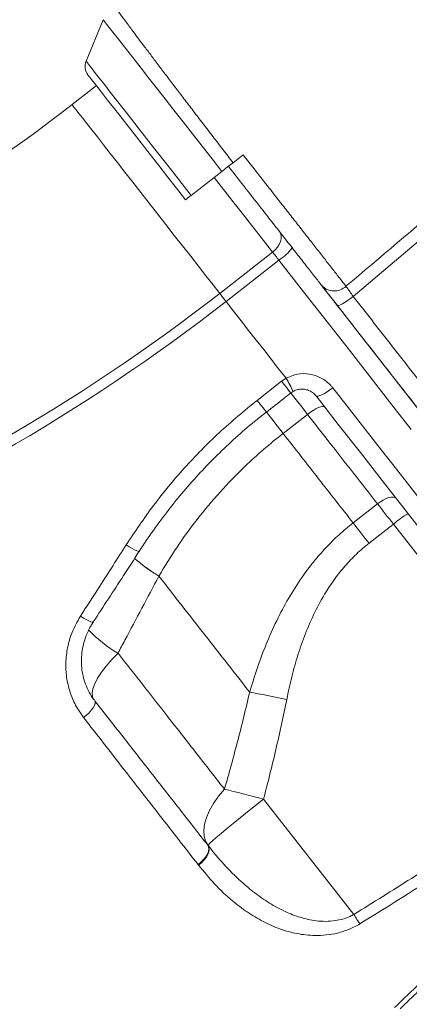
# Model space of a CAD drawing. Units: millimetres. Extents: x -9387 to 18930, y -1020 to 9347.
# Drawn here: x 11601 to 11708, y 6145 to 6417 of the extents above; entities that cross this region are included whole.
import ezdxf

# ---------------------------------------------------------------- set-up
doc = ezdxf.new("R2010")
doc.units = ezdxf.units.MM

msp = doc.modelspace()

# ---------------------------------------------------------------- linework, layer by layer
at = {"color": 7, "linetype": 'Continuous', "lineweight": 15}
for p, q in [((11623.64, 6417.13), (11618.9, 6405.67)), ((11621.75, 6398.9), (11615.04, 6393.66)), ((11659.47, 6377.6), (11662.27, 6379.79)), ((11647.89, 6368.56), (11656.39, 6375.2)), ((11655.79, 6341.5), (11670.39, 6352.89)), ((11672.14, 6350.65), (11657.55, 6339.25)), ((11666.14, 6311.93), (11672.89, 6317.2)), ((11672.89, 6317.2), (11674.13, 6318.03)), ((11673.29, 6302.8), (11680.03, 6308.06)), ((11699.36, 6283.32), (11692.62, 6278.06)), ((11697.01, 6272.44), (11703.75, 6277.71)), ((11703.75, 6277.71), (11754.71, 6212.49)), ((11639.01, 6263.35), (11639.01, 6263.35)), ((11692.83, 6169.86), (11667.92, 6201.74)), ((11652.49, 6189.01), (11652.59, 6188.88)), ((11649.93, 6183.5), (11649.82, 6183.63)), ((11649.93, 6183.49), (11649.93, 6183.5))]:
    msp.add_line(p, q, dxfattribs=at)
at = {"color": 7, "linetype": 'Continuous', "lineweight": 15, "flags": 128}
for points in [[(12078.09, 6667.55), (12010.64, 6610.34), (11875.76, 6495.93), (11692.66, 6340.64)], [(11619.42, 6401.89), (11619.53, 6401.74), (11619.88, 6401.3), (11620.45, 6400.57), (11621.24, 6399.56), (11622.25, 6398.27), (11623.46, 6396.72), (11624.86, 6394.92), (11626.46, 6392.88), (11628.22, 6390.63), (11630.13, 6388.17), (11632.19, 6385.55), (11634.36, 6382.76), (11636.64, 6379.84), (11639, 6376.82), (11641.43, 6373.72), (11643.89, 6370.56), (11646.38, 6367.38)], [(11656.39, 6375.2), (11656.75, 6375.48), (11657.12, 6375.77), (11657.49, 6376.06), (11657.88, 6376.36), (11658.27, 6376.67), (11658.66, 6376.98), (11659.06, 6377.29), (11659.47, 6377.6)], [(11646.38, 6367.38), (11646.39, 6367.38), (11646.61, 6367.56), (11647.13, 6367.97), (11647.89, 6368.56)], [(11672.31, 6358.55), (11672.63, 6357.99), (11672.78, 6357.33), (11672.77, 6356.6), (11672.58, 6355.83), (11672.23, 6355.04), (11671.74, 6354.27), (11671.12, 6353.55), (11670.39, 6352.89)], [(11672.14, 6350.65), (11671.9, 6350.96), (11671.66, 6351.26), (11671.43, 6351.56), (11671.2, 6351.85), (11670.99, 6352.13), (11670.78, 6352.4), (11670.57, 6352.65), (11670.39, 6352.89)], [(11684.2, 6343.33), (11687.93, 6338.56), (11693.94, 6330.87), (11699.91, 6323.23), (11705.83, 6315.65), (11711.7, 6308.14)], [(11657.55, 6339.25), (11657.31, 6339.56), (11657.07, 6339.86), (11656.84, 6340.16), (11656.61, 6340.45), (11656.39, 6340.73), (11656.18, 6341), (11655.98, 6341.25), (11655.79, 6341.5)], [(11688.23, 6338.17), (11688.4, 6338.11), (11688.72, 6338.17), (11689.17, 6338.35), (11689.73, 6338.64), (11690.39, 6339.03), (11691.11, 6339.51), (11691.88, 6340.05), (11692.66, 6340.64)], [(11657.55, 6339.25), (11659.63, 6336.58), (11661.71, 6333.92), (11663.79, 6331.26), (11665.87, 6328.6), (11667.94, 6325.95), (11670.01, 6323.31), (11672.07, 6320.66), (11674.13, 6318.03)], [(11686.99, 6315.4), (11686.21, 6314.82), (11685.43, 6314.29), (11684.69, 6313.84), (11684.01, 6313.47), (11683.42, 6313.22), (11682.94, 6313.08), (11682.59, 6313.06), (11682.39, 6313.17)], [(11750.67, 6225.77), (11745.59, 6232.28), (11740.37, 6238.96), (11735.02, 6245.8), (11729.56, 6252.8), (11723.97, 6259.94), (11718.29, 6267.22), (11712.5, 6274.62), (11706.63, 6282.14), (11700.67, 6289.77), (11694.64, 6297.49), (11688.54, 6305.29), (11682.39, 6313.17)], [(11686.99, 6315.4), (11693.25, 6307.38), (11699.46, 6299.44), (11705.6, 6291.58), (11711.66, 6283.82), (11717.64, 6276.17), (11723.53, 6268.63), (11729.32, 6261.22), (11735, 6253.95), (11740.56, 6246.83), (11746, 6239.87), (11751.32, 6233.07), (11756.49, 6226.44)], [(11684.77, 6310.12), (11684.54, 6310.26), (11684.17, 6310.27), (11683.66, 6310.17), (11683.05, 6309.94), (11682.36, 6309.6), (11681.6, 6309.16), (11680.82, 6308.64), (11680.03, 6308.06)], [(11704.51, 6284.86), (11704.2, 6285.1), (11703.75, 6285.21), (11703.17, 6285.2), (11702.5, 6285.05), (11701.75, 6284.77), (11700.96, 6284.38), (11700.15, 6283.89), (11699.36, 6283.32)], [(11699.36, 6283.32), (11699.89, 6282.65), (11700.42, 6281.97), (11700.96, 6281.27), (11701.51, 6280.57), (11702.06, 6279.86), (11702.62, 6279.15), (11703.18, 6278.43), (11703.75, 6277.71)], [(11692.62, 6278.06), (11693.15, 6277.38), (11693.68, 6276.7), (11694.22, 6276.01), (11694.77, 6275.31), (11695.33, 6274.6), (11695.88, 6273.88), (11696.45, 6273.16), (11697.01, 6272.44)], [(11627.73, 6242.08), (11625.99, 6240.27), (11624.45, 6238.49), (11623.14, 6236.77), (11622.08, 6235.13), (11621.29, 6233.61), (11620.79, 6232.24), (11620.58, 6231.04), (11620.67, 6230.03), (11621.06, 6229.24)], [(11621.32, 6228.9), (11621.46, 6228.56), (11621.42, 6228.11), (11621.22, 6227.57), (11620.85, 6226.95), (11620.35, 6226.28), (11619.72, 6225.6), (11619, 6224.93), (11618.2, 6224.29)], [(11664.08, 6231.26), (11665.24, 6231.05), (11666.45, 6230.82), (11667.69, 6230.59), (11668.97, 6230.34), (11670.28, 6230.09), (11671.6, 6229.83), (11672.95, 6229.56), (11674.3, 6229.29)], [(11657.11, 6204.47), (11655.5, 6202.51), (11654.12, 6200.52), (11653.01, 6198.54), (11652.18, 6196.61), (11651.64, 6194.77), (11651.41, 6193.04), (11651.5, 6191.47), (11651.89, 6190.07), (11652.59, 6188.88)], [(11657.11, 6204.47), (11658.32, 6204.17), (11659.58, 6203.86), (11660.89, 6203.54), (11662.25, 6203.19), (11663.63, 6202.84), (11665.05, 6202.48), (11666.48, 6202.11), (11667.92, 6201.74)], [(11652.59, 6188.88), (11652.69, 6189.08), (11653.11, 6189.53), (11653.84, 6190.22), (11654.86, 6191.13), (11656.16, 6192.25), (11657.71, 6193.54), (11659.47, 6195), (11661.42, 6196.58), (11663.5, 6198.25), (11665.68, 6199.98), (11667.92, 6201.74)], [(11652.49, 6189.01), (11652.74, 6188.52), (11652.8, 6187.92), (11652.69, 6187.24), (11652.4, 6186.5), (11651.95, 6185.74), (11651.35, 6184.99), (11650.63, 6184.27), (11649.82, 6183.63)], [(11652.59, 6188.88), (11652.84, 6188.39), (11652.91, 6187.79), (11652.79, 6187.11), (11652.5, 6186.37), (11652.05, 6185.61), (11651.45, 6184.85), (11650.73, 6184.14), (11649.93, 6183.49)], [(11652.59, 6188.88), (11652.84, 6188.39), (11652.9, 6187.79), (11652.79, 6187.11), (11652.5, 6186.37), (11652.05, 6185.61), (11651.45, 6184.85), (11650.73, 6184.14), (11649.93, 6183.5)], [(11692.83, 6169.86), (11693.05, 6169.5), (11693.27, 6169.14), (11693.48, 6168.79), (11693.69, 6168.44), (11693.89, 6168.11), (11694.08, 6167.79), (11694.26, 6167.49), (11694.44, 6167.21)]]:
    msp.add_lwpolyline(points, dxfattribs=at)
at = {"color": 8, "linetype": 'Continuous', "lineweight": 15, "flags": 128}
for points in [[(11623.64, 6417.13), (11623.72, 6417.01), (11624.04, 6416.61), (11624.57, 6415.93), (11625.33, 6414.96), (11626.3, 6413.71), (11627.48, 6412.2), (11628.86, 6410.44), (11630.43, 6408.43), (11632.18, 6406.19), (11634.1, 6403.74), (11636.17, 6401.09), (11638.38, 6398.26), (11640.71, 6395.27), (11643.16, 6392.14), (11645.69, 6388.9), (11648.3, 6385.56), (11650.97, 6382.14), (11653.67, 6378.68), (11656.39, 6375.2)], [(11618.9, 6405.67), (11618.99, 6405.56), (11619.3, 6405.16), (11619.83, 6404.48), (11620.58, 6403.53), (11621.53, 6402.3), (11622.69, 6400.82), (11624.05, 6399.08), (11625.58, 6397.12), (11627.29, 6394.93), (11629.16, 6392.54), (11631.18, 6389.96), (11633.32, 6387.22), (11635.57, 6384.33), (11637.92, 6381.33), (11640.34, 6378.22), (11642.83, 6375.04), (11645.35, 6371.82), (11647.89, 6368.56)], [(11615.04, 6393.66), (11615.05, 6393.65), (11615.19, 6393.46), (11615.56, 6392.99), (11616.14, 6392.25), (11616.93, 6391.23), (11617.93, 6389.96), (11619.12, 6388.44), (11620.49, 6386.68), (11622.03, 6384.71), (11623.73, 6382.53), (11625.58, 6380.17), (11627.55, 6377.65), (11629.62, 6374.99), (11631.79, 6372.22), (11634.03, 6369.36), (11636.31, 6366.43), (11638.63, 6363.46), (11640.96, 6360.49), (11643.27, 6357.52), (11645.56, 6354.6), (11647.79, 6351.75), (11649.94, 6348.98), (11652.01, 6346.34), (11653.97, 6343.84), (11655.79, 6341.5)], [(11670.39, 6352.89), (11668.56, 6355.24), (11666.6, 6357.74), (11664.54, 6360.38), (11662.38, 6363.15), (11660.15, 6366), (11657.86, 6368.92), (11655.55, 6371.89), (11654.26, 6373.54)], [(11708.66, 6303.91), (11702.69, 6311.55), (11696.66, 6319.26), (11690.59, 6327.04), (11684.47, 6334.87), (11678.32, 6342.74), (11672.14, 6350.65)], [(11672.89, 6317.2), (11673.53, 6316.38), (11674.12, 6315.63), (11674.62, 6314.99), (11675.01, 6314.49), (11675.28, 6314.15), (11675.41, 6313.98), (11675.42, 6313.97)], [(11675.35, 6314.05), (11675.52, 6313.84), (11676.91, 6312.06), (11678.43, 6310.12), (11680.03, 6308.06)], [(11673.29, 6302.8), (11671.69, 6304.85), (11670.17, 6306.79), (11668.78, 6308.58), (11668.62, 6308.79)], [(11673.29, 6302.8), (11671.69, 6304.85), (11670.17, 6306.79), (11668.78, 6308.58), (11668.62, 6308.79)], [(11629.96, 6271.95), (11630.82, 6271.43), (11631.62, 6270.98), (11632.32, 6270.61), (11632.89, 6270.35), (11633.3, 6270.2), (11633.53, 6270.17), (11633.58, 6270.2)], [(11617.35, 6252.27), (11618.19, 6251.76), (11618.97, 6251.33), (11619.66, 6250.99), (11620.21, 6250.75), (11620.61, 6250.63), (11620.85, 6250.63), (11620.89, 6250.66)]]:
    msp.add_lwpolyline(points, dxfattribs=at)
at = {"color": 7, "linetype": 'Continuous', "lineweight": 15}
for centre, radius, start, end in [((11622.41, 6404.22), 3.79, 157.552, 218), ((11337.99, 6748.26), 450, 275, 308), ((11663.82, 6363.32), 15.16, 303.3048, 322.36), ((11687.39, 6346.84), 4.69, 223.3251, 313.9536), ((11337.99, 6748.26), 516.19, 275, 308), ((11337.99, 6748.26), 519.04, 275, 308), ((11726.87, 6250.14), 35.98, 122.013, 129.9875)]:
    msp.add_arc(centre, radius, start, end, dxfattribs=at)
at = {"color": 8, "linetype": 'Continuous', "lineweight": 15}
for centre, radius, start, end in [((11651.7, 6303.96), 26.48, 23.1743, 32.092), ((11843.68, 6448.78), 224.16, 217.6248, 218.6742), ((11662.97, 6303.33), 46.61, 228.8489, 239.0706), ((11662.97, 6303.34), 46.62, 228.8501, 239.0694), ((11643.62, 6270.27), 32.37, 222.1476, 240.5832)]:
    msp.add_arc(centre, radius, start, end, dxfattribs=at)
at = {"color": 7, "linetype": 'Continuous', "lineweight": 15}
for points, knots in [([(11690.65, 6343.46), (11709.62, 6359.52), (11769.15, 6409.94), (11863.21, 6489.55), (11961.72, 6572.89), (12030.77, 6631.29), (12065.3, 6660.49), (12076.42, 6669.88)], [0, 0, 0, 0, 0.147562, 0.463123, 0.731561, 0.91359, 1, 1, 1, 1]), ([(11659.47, 6377.6), (11658.55, 6378.8), (11656.7, 6381.2), (11653.94, 6384.81), (11651.19, 6388.4), (11648.49, 6391.91), (11645.92, 6395.31), (11643.44, 6398.57), (11641.04, 6401.71), (11638.79, 6404.69), (11636.72, 6407.45), (11634.79, 6410), (11633.02, 6412.33), (11631.24, 6414.77), (11629.5, 6417.07), (11628.2, 6418.84), (11627.39, 6420), (11626.89, 6420.67), (11626.62, 6421.04), (11626.64, 6421.06), (11626.64, 6421.07)], [0, 0, 0, 0, 0.052969, 0.105938, 0.160447, 0.214959, 0.267929, 0.320898, 0.375412, 0.429926, 0.482845, 0.535764, 0.590224, 0.644682, 0.722675, 0.801873, 0.854708, 0.907542, 0.961907, 1, 1, 1, 1]), ([(11662.27, 6379.79), (11664.03, 6377.54), (11666.7, 6374.12), (11670.21, 6369.64), (11672.84, 6366.27), (11675.43, 6362.96), (11677.97, 6359.71), (11680.42, 6356.57), (11682.78, 6353.55), (11684.99, 6350.71), (11687.07, 6348.05), (11688.99, 6345.59), (11690.09, 6344.17), (11690.65, 6343.46)], [0, 0, 0, 0, 0.156114, 0.236266, 0.31642, 0.398697, 0.480974, 0.565637, 0.650297, 0.736357, 0.822419, 0.91121, 1, 1, 1, 1]), ([(11683.98, 6343.62), (11683.89, 6343.73), (11683.2, 6344.62), (11681.74, 6346.48), (11679.42, 6349.46), (11676.83, 6352.77), (11674, 6356.39), (11670.97, 6360.27), (11667.34, 6364.92), (11663.06, 6370.39), (11659.82, 6374.54), (11658.2, 6376.61)], [0, 0, 0, 0, 0.015576, 0.126879, 0.238532, 0.349832, 0.461019, 0.572558, 0.683743, 0.841873, 1, 1, 1, 1]), ([(11688.23, 6338.17), (11687.88, 6338.63), (11686.84, 6339.95), (11685.26, 6341.98), (11684.4, 6343.07), (11683.98, 6343.62)], [0, 0, 0, 0, 0.209835, 0.604915, 1, 1, 1, 1]), ([(11690.65, 6343.46), (11690.85, 6343.18), (11691.25, 6342.61), (11692, 6341.56), (11692.49, 6340.88), (11692.66, 6340.64)], [0, 0, 0, 0, 0.394892, 0.79005, 1, 1, 1, 1]), ([(11833.64, 6152.06), (11833.58, 6152.13), (11833.46, 6152.29), (11832.28, 6153.8), (11830.37, 6156.25), (11827.68, 6159.69), (11824.24, 6164.09), (11820.07, 6169.43), (11815.16, 6175.72), (11809.54, 6182.91), (11803.25, 6190.96), (11796.32, 6199.83), (11788.79, 6209.46), (11780.67, 6219.86), (11771.99, 6230.97), (11762.81, 6242.72), (11753.17, 6255.05), (11743.14, 6267.9), (11732.72, 6281.23), (11721.96, 6295), (11710.92, 6309.14), (11699.67, 6323.53), (11692.04, 6333.3), (11688.23, 6338.17)], [0, 0, 0, 0, 0.0458332, 0.0934327, 0.1411947, 0.1890116, 0.2367731, 0.2843724, 0.3319739, 0.3797379, 0.4275573, 0.4753212, 0.5229223, 0.5705218, 0.6182836, 0.6661009, 0.7138628, 0.7614618, 0.8090607, 0.8568225, 0.9046392, 0.952401, 1, 1, 1, 1]), ([(11674.13, 6318.03), (11675.16, 6318.48), (11677.23, 6319.38), (11680.67, 6319.34), (11683.9, 6318.25), (11685.94, 6316.68), (11686.82, 6315.61), (11686.99, 6315.4)], [0, 0, 0, 0, 0.232467, 0.466006, 0.702978, 0.943703, 1, 1, 1, 1]), ([(11668.67, 6308.7), (11670.25, 6309.93), (11672.5, 6311.68), (11674.74, 6313.44), (11675.42, 6313.97)], [0, 0, 0, 0, 0.699996, 1, 1, 1, 1]), ([(11675.24, 6313.81), (11675.35, 6313.91), (11675.6, 6314.13), (11675.9, 6314.27), (11676.06, 6314.35)], [0, 0, 0, 0, 0.467566, 1, 1, 1, 1]), ([(11676.05, 6314.35), (11676.28, 6314.48), (11676.87, 6314.81), (11677.95, 6315.04), (11679.17, 6315.04), (11680.37, 6314.73), (11681.42, 6314.14), (11682.1, 6313.59), (11682.34, 6313.21), (11682.37, 6313.16)], [0, 0, 0, 0, 0.108836, 0.275672, 0.447385, 0.620323, 0.795428, 0.973796, 1, 1, 1, 1]), ([(11629.96, 6271.95), (11632.42, 6275.64), (11637.35, 6283.01), (11645.99, 6293.37), (11655.49, 6303.18), (11662.59, 6309.01), (11666.14, 6311.93)], [0, 0, 0, 0, 0.246031, 0.492057, 0.746029, 1, 1, 1, 1]), ([(11633.6, 6270.19), (11633.62, 6270.23), (11634.84, 6272.22), (11637.49, 6276.01), (11641.54, 6281.54), (11645.86, 6286.87), (11650.4, 6291.99), (11655.16, 6296.9), (11660.16, 6301.6), (11664.67, 6305.54), (11667.59, 6307.81), (11668.7, 6308.67)], [0, 0, 0, 0, 0.0027983, 0.1341472, 0.2654558, 0.396515, 0.5271397, 0.6575654, 0.7881752, 0.9195821, 1, 1, 1, 1]), ([(11680.03, 6308.06), (11682.01, 6305.54), (11686.27, 6300.07), (11692.73, 6291.8), (11697.15, 6286.15), (11699.36, 6283.32)], [0, 0, 0, 0, 0.300878, 0.650031, 1, 1, 1, 1]), ([(11639.01, 6263.35), (11640.64, 6266.04), (11643.89, 6271.41), (11649.55, 6279.16), (11655.8, 6286.64), (11661.99, 6293.03), (11667.85, 6298.42), (11671.48, 6301.34), (11673.29, 6302.8)], [0, 0, 0, 0, 0.181895, 0.363776, 0.550411, 0.737033, 0.868269, 1, 1, 1, 1]), ([(11692.62, 6278.06), (11689.47, 6282.1), (11683.14, 6290.2), (11676.58, 6298.59), (11673.29, 6302.8)], [0, 0, 0, 0, 0.498803, 1, 1, 1, 1]), ([(11692.62, 6278.06), (11691.31, 6276.98), (11688.67, 6274.82), (11685.03, 6271.19), (11681.63, 6267.27), (11678.14, 6262.62), (11674.72, 6257.22), (11671.43, 6251.01), (11668.57, 6244.54), (11666.1, 6237.93), (11664.74, 6233.46), (11664.08, 6231.26)], [0, 0, 0, 0, 0.091532, 0.183067, 0.276732, 0.370409, 0.495532, 0.620691, 0.748496, 0.876324, 1, 1, 1, 1]), ([(11674.3, 6229.29), (11674.74, 6231.37), (11675.62, 6235.49), (11677.34, 6241.57), (11679.42, 6247.56), (11681.97, 6253.41), (11684.74, 6258.48), (11687.58, 6262.72), (11690.37, 6266.22), (11693.49, 6269.52), (11695.83, 6271.47), (11697.01, 6272.44)], [0, 0, 0, 0, 0.127629, 0.253967, 0.380277, 0.509329, 0.638321, 0.727361, 0.816383, 0.908197, 1, 1, 1, 1]), ([(11617.35, 6252.27), (11619.14, 6255.05), (11623.36, 6261.59), (11627.55, 6268.17), (11629.96, 6271.95)], [0, 0, 0, 0, 0.425064, 1, 1, 1, 1]), ([(11620.89, 6250.67), (11623.69, 6254.95), (11627.94, 6261.44), (11632.14, 6267.98), (11633.57, 6270.21)], [0, 0, 0, 0, 0.659978, 1, 1, 1, 1]), ([(11627.73, 6242.08), (11628.36, 6243.27), (11632.13, 6250.36), (11635.88, 6257.45), (11639.01, 6263.35)], [0, 0, 0, 0, 0.167536, 1, 1, 1, 1]), ([(11639.01, 6263.35), (11641.15, 6260.61), (11645.43, 6255.13), (11651.75, 6247.04), (11657.99, 6239.06), (11662.05, 6233.86), (11664.08, 6231.26)], [0, 0, 0, 0, 0.249026, 0.498052, 0.749025, 1, 1, 1, 1]), ([(11618.2, 6224.29), (11617.43, 6225.39), (11615.9, 6227.6), (11614.35, 6231.38), (11613.44, 6235.37), (11613.21, 6239.49), (11613.71, 6243.62), (11614.93, 6248), (11616.49, 6250.75), (11617.35, 6252.27)], [0, 0, 0, 0, 0.138577, 0.277152, 0.415497, 0.553834, 0.691628, 0.829412, 1, 1, 1, 1]), ([(11621.26, 6229.03), (11621.16, 6229.13), (11620.57, 6229.83), (11619.72, 6231.31), (11618.72, 6233.42), (11618.05, 6235.68), (11617.66, 6238.02), (11617.58, 6240.42), (11617.81, 6242.82), (11618.33, 6245.21), (11619.16, 6247.51), (11620.03, 6249.34), (11620.71, 6250.34), (11620.92, 6250.64)], [0, 0, 0, 0, 0.019479, 0.124113, 0.229058, 0.333236, 0.437566, 0.54149, 0.644754, 0.74775, 0.850869, 0.953788, 1, 1, 1, 1]), ([(11657.11, 6204.47), (11654.56, 6207.73), (11649.46, 6214.27), (11641.93, 6223.9), (11634.69, 6233.17), (11630.05, 6239.11), (11627.73, 6242.08)], [0, 0, 0, 0, 0.27146, 0.543764, 0.771634, 1, 1, 1, 1]), ([(11621.32, 6228.9), (11624.01, 6225.46), (11629.38, 6218.59), (11637.25, 6208.51), (11645, 6198.6), (11649.99, 6192.21), (11652.49, 6189.01)], [0, 0, 0, 0, 0.248775, 0.497546, 0.748774, 1, 1, 1, 1]), ([(11664.08, 6231.26), (11663.01, 6226.78), (11660.86, 6217.8), (11658.36, 6208.91), (11657.11, 6204.47)], [0, 0, 0, 0, 0.499813, 1, 1, 1, 1]), ([(11667.92, 6201.74), (11669.08, 6206.31), (11671.4, 6215.45), (11673.33, 6224.68), (11674.3, 6229.29)], [0, 0, 0, 0, 0.499808, 1, 1, 1, 1]), ([(11649.82, 6183.63), (11648.07, 6185.89), (11642.79, 6192.67), (11633.67, 6204.4), (11624.8, 6215.8), (11619.58, 6222.52), (11618.2, 6224.29)], [0, 0, 0, 0, 0.174603, 0.523966, 0.875019, 1, 1, 1, 1]), ([(11692.83, 6169.86), (11698.15, 6173.15), (11708.79, 6179.73), (11724.39, 6190.19), (11739.75, 6201.05), (11749.72, 6208.67), (11754.71, 6212.49)], [0, 0, 0, 0, 0.2495819, 0.4991644, 0.7495809, 1, 1, 1, 1]), ([(11756.61, 6210.04), (11753.97, 6208), (11746.05, 6201.9), (11732.56, 6192.09), (11714.55, 6179.72), (11701.66, 6171.7), (11694.44, 6167.21)], [0, 0, 0, 0, 0.132389, 0.397191, 0.662241, 1, 1, 1, 1]), ([(11652.59, 6188.88), (11654.02, 6187.13), (11656.86, 6183.63), (11661.21, 6179.31), (11665.43, 6175.75), (11669.48, 6172.92), (11673.67, 6170.64), (11677.96, 6168.95), (11681.74, 6168.1), (11685.04, 6167.88), (11687.53, 6168.05), (11689.79, 6168.54), (11691.5, 6169.15), (11692.48, 6169.67), (11692.83, 6169.86)], [0, 0, 0, 0, 0.14321, 0.286378, 0.392458, 0.498665, 0.604539, 0.697464, 0.790179, 0.843558, 0.896851, 0.93712, 0.977339, 1, 1, 1, 1]), ([(11694.44, 6167.21), (11693.45, 6166.67), (11691.48, 6165.61), (11688.33, 6164.64), (11685.19, 6164.1), (11681.41, 6163.95), (11677.12, 6164.43), (11672.33, 6165.77), (11667.72, 6167.8), (11663.33, 6170.45), (11658.83, 6173.89), (11654.29, 6178.17), (11651.38, 6181.72), (11649.93, 6183.49)], [0, 0, 0, 0, 0.056793, 0.113674, 0.170009, 0.22641, 0.320282, 0.414346, 0.517759, 0.621569, 0.72521, 0.86258, 1, 1, 1, 1]), ([(11704.07, 6144.16), (11707.13, 6147.12), (11713.27, 6153.07), (11719.92, 6158.7), (11723.26, 6161.52)], [0, 0, 0, 0, 0.498365, 1, 1, 1, 1]), ([(11705.63, 6143.78), (11705.64, 6143.8), (11707.26, 6145.43), (11710.57, 6148.59), (11715.58, 6153.2), (11720.19, 6157.24), (11723.18, 6159.69), (11724.43, 6160.71)], [0, 0, 0, 0, 0.002138, 0.277308, 0.547318, 0.811432, 1, 1, 1, 1])]:
    msp.add_open_spline(points, degree=3, knots=knots, dxfattribs=at)
at = {"color": 8, "linetype": 'Continuous', "lineweight": 15}
msp.add_open_spline([(11692.66, 6340.64), (11696.54, 6335.68), (11704.3, 6325.74), (11715.75, 6311.08), (11726.99, 6296.69), (11737.94, 6282.68), (11748.54, 6269.11), (11758.76, 6256.03), (11768.56, 6243.48), (11777.91, 6231.51), (11786.74, 6220.21), (11795.01, 6209.63), (11802.67, 6199.82), (11809.72, 6190.8), (11816.13, 6182.6), (11821.85, 6175.28), (11826.85, 6168.88), (11831.09, 6163.44), (11834.59, 6158.97), (11837.33, 6155.46), (11839.28, 6152.97), (11840.48, 6151.43), (11840.6, 6151.27), (11840.66, 6151.2)], degree=3, knots=[0, 0, 0, 0, 0.047599, 0.095361, 0.143177, 0.190939, 0.238538, 0.286137, 0.333899, 0.381716, 0.429478, 0.477077, 0.524679, 0.572443, 0.620262, 0.668026, 0.715627, 0.763227, 0.810988, 0.858805, 0.906567, 0.954167, 1, 1, 1, 1], dxfattribs=at)

doc.saveas('drawing.dxf')
